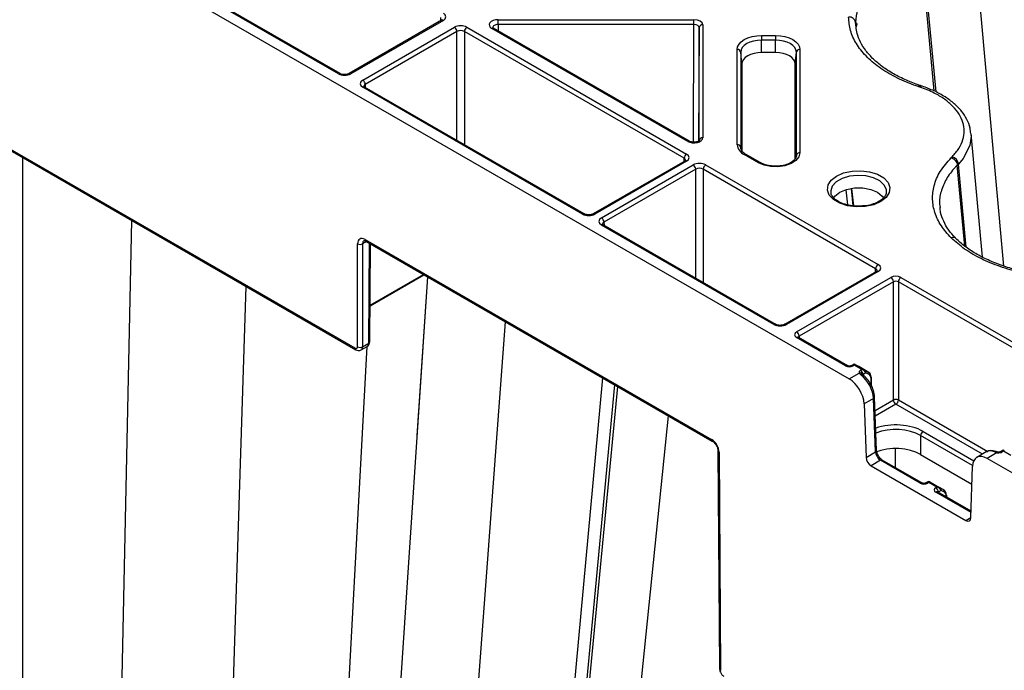
# Model space of a CAD drawing. Units: millimetres. Extents: x 51 to 3930, y 591 to 2702.
# Drawn here: x 2861 to 3001, y 1856 to 1948 of the extents above; entities that cross this region are included whole.
import ezdxf

# ---------------------------------------------------------------- set-up
doc = ezdxf.new("R2010")
doc.units = ezdxf.units.MM
doc.layers.add('DUENN-18', color=94, linetype='Continuous')
doc.layers.add('SICHTBAR', color=7, linetype='Continuous', lineweight=25)

# ---------------------------------------------------------------- blocks, each defined once
blk = doc.blocks.new('SD900 Element podstawowy')
at = {"layer": 'DUENN-18'}
for p, q in [((-511.09, 581.06), (-515.77, 632.56)), ((-605.7, 608.44), (-633.47, 624.47)), ((-605.45, 608.46), (-633.22, 624.49)), ((-520.99, 606), (-522.76, 625.12)), ((-520.72, 605.85), (-522.52, 625.2)), ((-591.02, 616.06), (-604.18, 608.46)), ((-590.77, 616.03), (-603.93, 608.44)), ((-591.13, 616), (-591.13, 616.44)), ((-583, 616.13), (-555.14, 616.13)), ((-602.23, 607.53), (-589.2, 615.05)), ((-587.43, 615.05), (-556.19, 597.02)), ((-556.03, 598.82), (-583.88, 614.9)), ((-555.78, 598.84), (-583.63, 614.92)), ((-555.14, 615.43), (-583, 615.43)), ((-583, 615.43), (-582.99, 614.55)), ((-555.23, 598.7), (-555.14, 615.43)), ((-554.39, 615), (-554.48, 598.86)), ((-554.39, 598.92), (-554.39, 615)), ((-553.89, 615.41), (-553.89, 599.33)), ((-532.09, 615.07), (-532.16, 615.76)), ((-588.84, 614.44), (-601.88, 606.92)), ((-588.84, 598.95), (-588.84, 614.44)), ((-556.54, 596.41), (-587.78, 614.44)), ((-587.78, 614.44), (-587.78, 598.34)), ((-545.54, 613.89), (-543.54, 613.89)), ((-545.54, 611.46), (-545.54, 613.23)), ((-543.54, 613.23), (-545.54, 613.23)), ((-543.54, 611.46), (-543.54, 613.23)), ((-549, 598.35), (-549, 611.89)), ((-540.08, 611.89), (-540.08, 597.19)), ((-548.5, 611.52), (-548.5, 597.97)), ((-548.32, 609.85), (-548.5, 611.52)), ((-543.54, 611.46), (-545.54, 611.46)), ((-540.76, 609.85), (-540.58, 611.52)), ((-540.58, 596.82), (-540.58, 611.52)), ((-548.32, 609.85), (-548.32, 597.48)), ((-540.76, 596.34), (-540.76, 609.85)), ((-603.31, 569.4), (-669.2, 607.43)), ((-570.99, 588.47), (-602.23, 606.51)), ((-570.74, 588.5), (-601.98, 606.53)), ((-601.88, 606.92), (-601.87, 606.47)), ((-514.1, 582.35), (-515.75, 599.9)), ((-548.5, 597.97), (-548.49, 597.87)), ((-650.54, 333.03), (-650.54, 596.49)), ((-556.54, 595.96), (-556.54, 596.41)), ((-545.98, 595.78), (-547.98, 596.94)), ((-545.73, 595.81), (-547.73, 596.96)), ((-547.73, 596.96), (-547.73, 596.96)), ((-540.58, 596.71), (-540.58, 596.82)), ((-556.44, 596.02), (-569.47, 588.5)), ((-556.19, 596), (-569.22, 588.47)), ((-568.29, 587.94), (-555.24, 595.47)), ((-553.48, 595.47), (-528.95, 581.31)), ((-517.7, 595.44), (-517.7, 595.44)), ((-516.62, 583.91), (-517.7, 595.44)), ((-516.45, 583.76), (-517.55, 595.58)), ((-554.89, 594.86), (-567.94, 587.32)), ((-554.89, 579.35), (-554.89, 594.86)), ((-529.31, 580.7), (-553.83, 594.86)), ((-553.83, 594.86), (-553.83, 578.74)), ((-535.68, 591.56), (-535.67, 591.48)), ((-533.27, 589.78), (-533.49, 591.91)), ((-532.8, 592.11), (-532.55, 589.66)), ((-532.73, 592.12), (-532.48, 589.65)), ((-640.24, 337.01), (-635.08, 587.57)), ((-543.77, 572.76), (-568.29, 586.91)), ((-543.52, 572.78), (-568.04, 586.94)), ((-567.94, 587.32), (-567.93, 586.88)), ((-602.96, 569.6), (-602.96, 584.24)), ((-601.7, 584.56), (-602.25, 584.24)), ((-601.91, 584.84), (-552.65, 556.41)), ((-601.39, 570.1), (-601.28, 584.31)), ((-601.24, 570.3), (-601.14, 584.23)), ((-601.2, 575.49), (-593.6, 579.88)), ((-601.2, 575.41), (-593.53, 579.84)), ((-529.2, 580.31), (-542.25, 572.78)), ((-528.95, 580.29), (-542, 572.76)), ((-529.31, 580.25), (-529.31, 580.7)), ((-626.43, 339.15), (-618.83, 578.19)), ((-608.54, 343.56), (-593, 579.54)), ((-594.49, 556.9), (-592.99, 579.53)), ((-540.54, 571.71), (-527.14, 579.44)), ((-526.78, 578.83), (-540.18, 571.1)), ((-526.78, 562.02), (-526.78, 578.83)), ((-488.82, 557.33), (-526.08, 578.83)), ((-526.08, 578.83), (-526.08, 562.02)), ((-525.72, 579.44), (-488.47, 557.94)), ((-598.48, 350.93), (-581.96, 573.16)), ((-602.25, 569.6), (-601.39, 570.1)), ((-533.58, 566.88), (-540.54, 570.89)), ((-533.33, 566.9), (-540.29, 570.92)), ((-540.18, 571.1), (-540.18, 570.86)), ((-601.63, 569.62), (-614.11, 338.67)), ((-602.46, 569.14), (-601.6, 569.64)), ((-532.48, 567.07), (-532.77, 566.9)), ((-532.23, 567.07), (-530.92, 566.31)), ((-531.7, 566.77), (-532.16, 567.03)), ((-533.08, 565.03), (-531.65, 565.85)), ((-532.36, 566.97), (-532.52, 566.88)), ((-531.29, 566.36), (-532.36, 566.97)), ((-530.28, 565.95), (-531.7, 566.77)), ((-531.45, 566.26), (-531.29, 566.36)), ((-530.69, 565.89), (-531.1, 565.65)), ((-530.74, 566.21), (-530.28, 565.95)), ((-530.23, 565.63), (-530.69, 565.89)), ((-587.44, 354.07), (-568.12, 565.17)), ((-529.96, 564.13), (-529.96, 565.06)), ((-529.88, 563.99), (-529.89, 565.16)), ((-585.92, 356.95), (-566.38, 564.17)), ((-584.47, 369.2), (-565.98, 563.94)), ((-529.6, 562.23), (-530.95, 561.46)), ((-529.32, 554.63), (-529.6, 562.23)), ((-529.18, 554.84), (-529.46, 562.44)), ((-529.39, 560.52), (-526.78, 562.02)), ((-526.43, 561.41), (-529.36, 559.72)), ((-514.13, 554.31), (-526.43, 561.41)), ((-526.08, 562.02), (-513.38, 554.69)), ((-522.57, 557.54), (-515.36, 553.38)), ((-515.54, 552.71), (-522.92, 556.97)), ((-522.92, 556.97), (-522.92, 554.26)), ((-551.58, 554.58), (-551.35, 523.54)), ((-530.67, 553.85), (-529.32, 554.63)), ((-526.51, 552.4), (-526.51, 555.11)), ((-513.59, 554.62), (-514.94, 553.84)), ((-512.01, 554.52), (-513.44, 553.69)), ((-511.26, 554.82), (-511.55, 554.65)), ((-511.14, 554.73), (-511.3, 554.63)), ((-510.07, 554.11), (-511.14, 554.73)), ((-528.61, 553.44), (-529.96, 552.66)), ((-522.97, 550.18), (-528.61, 553.44)), ((-522.72, 550.21), (-528.36, 553.47)), ((-522.92, 554.26), (-515.63, 550.05)), ((-521.87, 550.38), (-522.16, 550.21)), ((-521.75, 550.28), (-521.91, 550.18)), ((-520.6, 549.62), (-521.75, 550.28)), ((-521.62, 550.38), (-520.23, 549.57)), ((-520.77, 549.52), (-520.6, 549.62)), ((-515.75, 546.01), (-520.77, 548.91)), ((-515.74, 546.18), (-520.52, 548.94)), ((-520, 549.15), (-520.41, 548.91)), ((-520.41, 548.91), (-520.41, 548.88)), ((-520.05, 549.47), (-519.59, 549.21)), ((-519.54, 548.89), (-520, 549.15)), ((-519.28, 548.22), (-519.28, 548.32)), ((-519.2, 548.18), (-519.2, 548.42)), ((-516.47, 544.88), (-515.77, 545.28))]:
    blk.add_line(p, q, dxfattribs=at)
at = {"layer": 'DUENN-18', "flags": 128}
for points in [[(-583, 615.43), (-583, 615.52), (-583, 615.61), (-583, 615.71), (-583, 615.81), (-583, 615.9), (-583, 615.99), (-583, 616.07), (-583, 616.13)], [(-555.14, 615.43), (-555.14, 615.52), (-555.14, 615.61), (-555.14, 615.71), (-555.14, 615.81), (-555.14, 615.9), (-555.14, 615.99), (-555.14, 616.07), (-555.14, 616.13)], [(-549, 611.89), (-548.93, 612.28), (-548.73, 612.66), (-548.41, 613), (-547.98, 613.3), (-547.46, 613.55), (-546.86, 613.74), (-546.21, 613.85), (-545.54, 613.89)], [(-545.54, 613.23), (-546.12, 613.19), (-546.67, 613.1), (-547.18, 612.94), (-547.63, 612.73), (-548, 612.47), (-548.27, 612.17), (-548.44, 611.85), (-548.5, 611.52)], [(-545.54, 613.89), (-545.54, 613.83), (-545.54, 613.76), (-545.54, 613.67), (-545.54, 613.59), (-545.54, 613.49), (-545.54, 613.4), (-545.54, 613.31), (-545.54, 613.23)], [(-543.54, 613.89), (-542.86, 613.85), (-542.21, 613.74), (-541.62, 613.55), (-541.09, 613.3), (-540.66, 613), (-540.34, 612.66), (-540.15, 612.28), (-540.08, 611.89)], [(-543.54, 613.89), (-543.54, 613.83), (-543.54, 613.76), (-543.54, 613.67), (-543.54, 613.59), (-543.54, 613.49), (-543.54, 613.4), (-543.54, 613.31), (-543.54, 613.23)], [(-540.58, 611.52), (-540.64, 611.85), (-540.8, 612.17), (-541.08, 612.47), (-541.45, 612.73), (-541.89, 612.94), (-542.41, 613.1), (-542.96, 613.19), (-543.54, 613.23)], [(-545.54, 611.46), (-546.08, 611.42), (-546.6, 611.33), (-547.08, 611.18), (-547.5, 610.99), (-547.85, 610.74), (-548.11, 610.46), (-548.27, 610.16), (-548.32, 609.85)], [(-540.76, 609.85), (-540.81, 610.16), (-540.97, 610.46), (-541.23, 610.74), (-541.57, 610.99), (-541.99, 611.18), (-542.47, 611.33), (-543, 611.42), (-543.54, 611.46)], [(-601.98, 606.53), (-601.98, 606.53), (-601.99, 606.54)], [(-515.79, 599.9), (-515.74, 599.56), (-515.92, 598.23), (-516.87, 596.36), (-517.55, 595.58), (-517.55, 595.58), (-517.55, 595.58)], [(-540.08, 597.19), (-540.23, 596.61), (-540.66, 596.08), (-541.34, 595.65), (-542.21, 595.35), (-543.2, 595.21), (-544.21, 595.24), (-545.17, 595.43), (-545.98, 595.78)], [(-534.88, 593.89), (-533.86, 594.33), (-532.67, 594.59), (-531.41, 594.64), (-530.17, 594.48), (-529.06, 594.13), (-528.16, 593.61), (-527.55, 592.97), (-527.28, 592.26), (-527.37, 591.53), (-527.81, 590.84), (-528.57, 590.25), (-529.59, 589.81), (-530.78, 589.56), (-532.05, 589.51), (-533.29, 589.66), (-534.4, 590.01), (-535.3, 590.53), (-535.9, 591.17), (-536.17, 591.89), (-536.08, 592.62), (-535.64, 593.31), (-534.88, 593.89)], [(-527.77, 591.57), (-527.79, 591.96), (-528.1, 592.61), (-528.73, 593.19), (-529.62, 593.64), (-530.7, 593.91), (-531.88, 593.98), (-533.04, 593.86), (-534.08, 593.54), (-534.91, 593.06), (-535.47, 592.45), (-535.68, 591.79), (-535.68, 591.56)], [(-535.29, 590.76), (-535.1, 591.02), (-534.4, 591.57), (-533.44, 591.98), (-532.32, 592.19), (-531.14, 592.19), (-530.01, 591.98), (-529.05, 591.57), (-528.36, 591.02), (-528.17, 590.77)], [(-568.04, 586.94), (-568.04, 586.94), (-568.05, 586.94)], [(-531.4, 565.59), (-531.33, 565.62), (-531.27, 565.64), (-531.21, 565.64), (-531.17, 565.62), (-531.15, 565.62)], [(-530.92, 566.17), (-530.91, 566.19), (-530.9, 566.22), (-530.9, 566.24), (-530.9, 566.26), (-530.9, 566.28), (-530.9, 566.29), (-530.91, 566.3), (-530.92, 566.31)], [(-511.94, 554.6), (-511.95, 554.6), (-511.97, 554.59), (-511.99, 554.56), (-512.01, 554.52)], [(-520.52, 548.94), (-520.52, 548.94), (-520.52, 548.94)], [(-520.23, 549.57), (-520.22, 549.57), (-520.21, 549.55), (-520.21, 549.54), (-520.21, 549.52), (-520.21, 549.5), (-520.21, 549.48), (-520.22, 549.45), (-520.23, 549.43)]]:
    blk.add_lwpolyline(points, dxfattribs=at)
at = {"layer": 'DUENN-18'}
for centre, radius, start, end in [((-590.92, 615.85), 0.236, 52.2375, 116.4632), ((-533.08, 615.57), 0.942, 11.7262, 94.5021), ((-589.61, 614.41), 0.769, 2.7615, 57.383), ((-587.01, 614.41), 0.769, 122.62, 177.2377), ((-583.74, 614.71), 0.24, 64.0408, 127.2568), ((-553.93, 614.95), 0.462, 84.8507, 173.371), ((-548.96, 611.42), 0.471, 11.909, 94.4776), ((-540.12, 611.42), 0.471, 85.5269, 168.0866), ((-605.55, 608.23), 0.252, 66.1534, 125.5604), ((-604.08, 608.25), 0.24, 52.8425, 115.93), ((-602.65, 606.88), 0.769, 2.7615, 57.383), ((-602.08, 606.3), 0.254, 67.4015, 125.4474), ((-522.75, 606.35), 0.325, 81.0211, 144.5422), ((-553.93, 598.87), 0.462, 84.8529, 173.3674), ((-555.88, 598.61), 0.252, 66.102, 125.5596), ((-547.27, 598.52), 1.74, 185.6962, 245.6246), ((-548.96, 597.88), 0.471, 11.9139, 94.4726), ((-555.77, 596.37), 0.769, 122.62, 177.2377), ((-547.84, 596.73), 0.249, 65.3131, 125.9845), ((-540.12, 596.72), 0.472, 85.5311, 168.0803), ((-518.83, 595.42), 1.29, 6.9527, 71.3293), ((-556.33, 595.81), 0.236, 52.2369, 116.4632), ((-555.66, 594.82), 0.769, 2.7611, 57.3832), ((-553.06, 594.82), 0.769, 122.6156, 177.2421), ((-545.84, 595.58), 0.249, 66.0265, 125.9537), ((-570.84, 588.27), 0.246, 65.0361, 126.2965), ((-569.37, 588.28), 0.24, 52.842, 115.93), ((-568.7, 587.29), 0.769, 2.7611, 57.3832), ((-568.14, 586.71), 0.254, 67.4015, 125.4474), ((-602.61, 584.91), 0.763, 242.3922, 297.6098), ((-601.66, 584.82), 0.25, 174.6134, 234.4064), ((-518.3, 584.46), 0.67, 49.4597, 113.5385), ((-528.54, 580.66), 0.769, 122.6156, 177.2421), ((-529.1, 580.1), 0.236, 52.2392, 116.4609), ((-527.55, 578.8), 0.769, 2.7611, 57.3832), ((-525.31, 578.8), 0.769, 122.6156, 177.2421), ((-543.62, 572.56), 0.246, 65.0361, 126.2965), ((-542.14, 572.57), 0.24, 52.755, 116.0181), ((-540.95, 571.06), 0.769, 2.7611, 57.3832), ((-601.49, 570.33), 0.25, 294.1699, 353.9866), ((-540.39, 570.7), 0.24, 64.0592, 127.2476), ((-603.06, 569.37), 0.251, 174.646, 234.4127), ((-602.61, 570.27), 0.763, 242.3856, 297.6122), ((-532.36, 566.85), 0.25, 60.1385, 119.8643), ((-533.43, 566.67), 0.252, 66.1968, 125.5562), ((-532.66, 566.67), 0.252, 54.4374, 113.9095), ((-531.56, 565.45), 0.41, 29.394, 103.5831), ((-531.87, 565.61), 0.769, 2.7611, 57.3832), ((-530.88, 566.02), 0.231, 325.1087, 53.5941), ((-530.42, 565.76), 0.231, 325.1065, 53.5962), ((-530.02, 565.15), 0.125, 6.0052, 65.8116), ((-530.01, 565.17), 0.12, 292.9554, 356.2547), ((-529.69, 562.45), 0.236, 292.207, 357.1213), ((-526.43, 561.33), 0.775, 62.8544, 117.1475), ((-526.02, 562.05), 0.769, 182.7671, 237.3732), ((-526.84, 562.05), 0.769, 302.6247, 357.233), ((-522.15, 556.89), 0.777, 122.7921, 174.3164), ((-552.42, 556.38), 0.233, 172.0923, 237.2854), ((-551.48, 554.81), 0.251, 186.2391, 245.7781), ((-529.41, 554.85), 0.235, 292.1409, 357.1949), ((-512.27, 554.41), 0.27, 69.1086, 123.559), ((-511.45, 554.43), 0.246, 53.7052, 114.9667), ((-511.14, 554.61), 0.25, 60, 120), ((-528.47, 553.26), 0.233, 63.0178, 128.2798), ((-522.83, 549.98), 0.252, 66.1773, 125.5758), ((-522.06, 549.98), 0.252, 54.422, 113.925), ((-521.75, 550.16), 0.25, 60, 120), ((-521.18, 548.88), 0.769, 2.7617, 57.3826), ((-520.62, 548.71), 0.254, 67.3818, 125.4671), ((-520.19, 549.29), 0.23, 324.9059, 53.6065), ((-519.73, 549.02), 0.23, 324.9046, 53.6078), ((-519.33, 548.41), 0.125, 6.0555, 65.7921), ((-519.32, 548.43), 0.12, 292.9631, 356.2542), ((-551.25, 523.77), 0.25, 186.0215, 245.8449)]:
    blk.add_arc(centre, radius, start, end, dxfattribs=at)
for centre, major_axis, ratio, start_param, end_param in [((-591.66, 616.55), (1.25, 0), 0.577277, 5.497797, 7.068574), ((-583, 615.41), (1.25, 0), 0.577261, 1.570865, 3.927014), ((-555.14, 615.41), (1.25, 0), 0.577288, 6.283176, 7.853953), ((-588.31, 614.54), (1.25, 0), 0.577299, 0.785408, 2.356185), ((-588.31, 614.14), (0.75, 0), 0.580672, 0.785408, 2.356185), ((-583, 615), (0.75, -0.007), 0.579571, 1.575931, 3.156274), ((-555.14, 615), (0.75, 0.003), 0.579658, 6.281077, 7.851854), ((-604.81, 608.95), (1.25, 0), 0.577299, 3.927, 5.497778), ((-601.35, 607.02), (1.25, 0), 0.577277, 2.356204, 3.926981), ((-601.35, 606.61), (0.75, -0.004), 0.577252, 2.359112, 3.151654), ((-555.14, 599.33), (1.25, 0), 0.577314, 3.92706, 6.283208), ((-557.07, 596.1), (0.75, 0.004), 0.577252, 6.278093, 7.065666), ((-557.07, 596.51), (1.25, 0), 0.577277, 5.497797, 7.068574), ((-554.36, 594.96), (1.25, 0), 0.577299, 0.785408, 2.356185), ((-554.36, 594.55), (0.75, 0), 0.580672, 0.785408, 2.356185), ((-570.1, 588.98), (1.25, 0), 0.577299, 3.927, 5.497778), ((-567.41, 587.43), (1.25, 0), 0.577277, 2.356204, 3.926981), ((-567.41, 587.02), (0.75, -0.004), 0.577252, 2.359112, 3.151654), ((-601.9, 583.62), (-0.75, 1.3), 0.574857, 5.495705, 7.062138), ((-529.84, 580.8), (1.25, 0), 0.577277, 5.497797, 7.068574), ((-529.84, 580.39), (0.75, 0.004), 0.577252, 6.278093, 7.065666), ((-526.43, 579.04), (1, 0), 0.577299, 0.785408, 2.356185), ((-526.43, 578.63), (0.5, 0), 0.582359, 0.785408, 2.356185), ((-542.88, 573.27), (1.25, 0), 0.577299, 3.927, 5.497778), ((-539.83, 571.3), (1, 0), 0.577277, 2.356204, 3.926981), ((-602.1, 570.51), (-0.498, 0.867), 0.57864, 3.142688, 3.923805), ((-539.83, 570.89), (0.5, -0.004), 0.577233, 2.360566, 3.141888), ((-603.32, 569.8), (-0.252, 0.432), 0.574857, 2.354113, 3.920546), ((-532.36, 566.56), (-0.114, 0.509), 0.264803, 5.580441, 6.361475), ((-532.36, 566.56), (0.114, 0.509), 0.264803, 6.204895, 6.98593), ((-531.98, 566.92), (0.251, -0.144), 0.003708, 2.358317, 3.143715), ((-533.05, 567.18), (0.75, 0), 0.577299, 3.927, 5.497778), ((-530.92, 565.96), (0.75, 0), 0.577277, 2.356204, 3.381688), ((-531.72, 563.36), (-1.51, 2.59), 0.575279, 3.963709, 5.339773), ((-531.29, 565.95), (0.508, 0.216), 0.711574, 0.495735, 1.27677), ((-531.29, 565.95), (0.508, -0.216), 0.711574, 1.083788, 1.864823), ((-530.92, 565.55), (0.25, -0.004), 0.577145, 2.364924, 2.716634), ((-530.92, 566.31), (0.251, -0.144), 0.003708, 4.705785, 5.491183), ((-531.04, 566.09), (0.385, -0.353), 0.26217, 0.707487, 1.492885), ((-531.02, 564.64), (0.75, 1.3), 0.579477, 5.500238, 6.285636), ((-530.85, 564.54), (0.62, 1.08), 0.579895, 5.499868, 6.285266), ((-526.44, 555.27), (5.5, 0), 0.58169, 0.789196, 2.116124), ((-526.44, 554.86), (5, 0), 0.592593, 0.789196, 2.171793), ((-552.64, 555.19), (-0.75, 1.3), 0.574857, 3.929272, 5.495705), ((-526.44, 552.2), (5, 0), 0.58169, 0.789196, 2.187045), ((-528.62, 554.26), (-0.505, 0.863), 0.573591, 0.820692, 2.353045), ((-512.08, 552.03), (-1.51, 2.59), 0.575279, 5.652353, 6.28138), ((-511.83, 554.94), (0.75, 0), 0.577299, 4.472294, 5.497778), ((-511.14, 554.32), (-0.114, 0.509), 0.264803, 5.580441, 6.365839), ((-511.14, 554.32), (0.114, 0.509), 0.264803, 6.200532, 6.98593), ((-522.44, 550.49), (0.75, 0), 0.577299, 3.927, 5.497778), ((-521.75, 549.87), (-0.114, 0.509), 0.264803, 5.580441, 6.365839), ((-521.75, 549.87), (0.114, 0.509), 0.264803, 6.200532, 6.98593), ((-520.24, 549.22), (0.75, 0), 0.577277, 2.356204, 3.926981), ((-520.6, 549.21), (0.508, 0.216), 0.711574, 0.491372, 1.27677), ((-520.6, 549.21), (0.508, -0.216), 0.711574, 1.079424, 1.864823), ((-520.23, 549.57), (0.25, -0.144), 0.00007, 0.789802, 1.570837), ((-520.35, 549.36), (0.384, -0.354), 0.264838, 0.707244, 1.488279), ((-520.34, 547.9), (0.75, 1.3), 0.579477, 5.500238, 6.281272), ((-520.16, 547.8), (0.62, 1.08), 0.579895, 5.499868, 6.280903)]:
    blk.add_ellipse(centre, major_axis=major_axis, ratio=ratio, start_param=start_param, end_param=end_param, dxfattribs=at)
for points, knots in [([(-522.76, 625.12), (-522.76, 625.12), (-522.95, 625.06), (-524.05, 624.69), (-525.92, 623.87), (-528.11, 622.56), (-529.88, 621.03), (-531.18, 619.37), (-532, 617.59), (-532.11, 616.37), (-532.16, 615.76)], [0, 0, 0, 0, 0.0000031, 0.0336517, 0.1948533, 0.356051, 0.5168189, 0.6775872, 0.8387913, 1, 1, 1, 1]), ([(-590.91, 616.15), (-590.91, 616.15), (-590.9, 616.16), (-590.95, 616.11), (-591.01, 616.07), (-591.02, 616.06)], [0, 0, 0, 0, 0.302186, 0.791681, 1, 1, 1, 1]), ([(-583.63, 614.92), (-583.67, 614.95), (-583.74, 615), (-583.75, 615.03), (-583.75, 615.02), (-583.75, 615.02)], [0, 0, 0, 0, 0.475546, 0.98806, 1, 1, 1, 1]), ([(-532.16, 615.76), (-532.16, 615.76), (-531.9, 615.61), (-531.98, 615.37), (-532.07, 615.12)], [0, 0, 0, 0, 0.00004, 1, 1, 1, 1]), ([(-522.94, 606.75), (-522.97, 606.76), (-523.67, 607), (-525, 607.51), (-526.79, 608.4), (-528.36, 609.42), (-529.68, 610.53), (-530.75, 611.71), (-531.51, 612.94), (-531.98, 614.08), (-532.06, 614.81), (-532.1, 615.12)], [0, 0, 0, 0, 0.005646, 0.129285, 0.258294, 0.387478, 0.514919, 0.644016, 0.773392, 0.903493, 1, 1, 1, 1]), ([(-604.18, 608.46), (-604.23, 608.44), (-604.34, 608.39), (-604.58, 608.33), (-604.87, 608.31), (-605.16, 608.35), (-605.35, 608.41), (-605.43, 608.45), (-605.45, 608.46)], [0, 0, 0, 0, 0.160391, 0.340369, 0.534199, 0.734329, 0.930335, 1, 1, 1, 1]), ([(-601.98, 606.53), (-602.02, 606.56), (-602.09, 606.61), (-602.1, 606.64), (-602.1, 606.63), (-602.1, 606.63)], [0, 0, 0, 0, 0.475547, 0.988071, 1, 1, 1, 1]), ([(-523.26, 606.62), (-523.2, 606.68), (-523.08, 606.78), (-522.99, 606.75), (-522.95, 606.74)], [0, 0, 0, 0, 0.552487, 1, 1, 1, 1]), ([(-522.7, 606.67), (-522.72, 606.68), (-522.8, 606.71), (-522.88, 606.73), (-522.94, 606.76)], [0, 0, 0, 0, 0.203692, 1, 1, 1, 1]), ([(-515.79, 599.94), (-515.82, 600.2), (-515.87, 600.89), (-516.31, 601.96), (-517.06, 603.13), (-518.1, 604.2), (-519.41, 605.17), (-520.93, 606.02), (-522.11, 606.46), (-522.7, 606.67)], [0, 0, 0, 0, 0.089374, 0.235594, 0.382813, 0.534692, 0.688222, 0.84529, 1, 1, 1, 1]), ([(-554.39, 598.94), (-554.39, 598.94), (-554.4, 598.92), (-554.5, 598.84), (-554.68, 598.76), (-554.93, 598.7), (-555.22, 598.69), (-555.5, 598.73), (-555.68, 598.79), (-555.76, 598.83), (-555.78, 598.84)], [0, 0, 0, 0, 0.13458, 0.254506, 0.380579, 0.516335, 0.662168, 0.81217, 0.943807, 1, 1, 1, 1]), ([(-547.73, 596.96), (-547.84, 597.03), (-548.13, 597.21), (-548.44, 597.57), (-548.48, 597.82), (-548.5, 597.94)], [0, 0, 0, 0, 0.2026945, 0.5909659, 1, 1, 1, 1]), ([(-540.58, 596.78), (-540.58, 596.73), (-540.6, 596.55), (-540.77, 596.23), (-541.25, 595.82), (-541.98, 595.49), (-542.89, 595.3), (-543.87, 595.27), (-544.79, 595.41), (-545.4, 595.63), (-545.67, 595.77), (-545.73, 595.81)], [0, 0, 0, 0, 0.065144, 0.191642, 0.314, 0.444712, 0.575573, 0.707477, 0.839621, 0.963322, 1, 1, 1, 1]), ([(-518.56, 596.5), (-518.45, 596.45), (-518.23, 596.35), (-517.95, 596.08), (-517.75, 595.76), (-517.71, 595.54), (-517.7, 595.44)], [0, 0, 0, 0, 0.250005, 0.500016, 0.749995, 1, 1, 1, 1]), ([(-556.32, 596.11), (-556.32, 596.11), (-556.32, 596.12), (-556.36, 596.07), (-556.42, 596.03), (-556.44, 596.02)], [0, 0, 0, 0, 0.302183, 0.79168, 1, 1, 1, 1]), ([(-517.7, 595.44), (-517.7, 595.44), (-517.81, 595.33), (-518.41, 594.69), (-519.35, 593.45), (-520.06, 591.69), (-520.32, 590.32), (-520.17, 589.58), (-520.14, 589.43)], [0, 0, 0, 0, 0.000006, 0.060818, 0.348, 0.643527, 0.929958, 1, 1, 1, 1]), ([(-517.55, 595.58), (-517.57, 595.56), (-517.6, 595.53), (-517.64, 595.49), (-517.66, 595.47), (-517.67, 595.46), (-517.69, 595.44), (-517.7, 595.44)], [0, 0, 0, 0, 0.358114, 0.679053, 0.716445, 0.806074, 1, 1, 1, 1]), ([(-531.32, 589.62), (-531.48, 589.61), (-532, 589.56), (-532.91, 589.67), (-533.93, 589.92), (-534.77, 590.32), (-535.35, 590.81), (-535.63, 591.22), (-535.64, 591.44), (-535.64, 591.5)], [0, 0, 0, 0, 0.0739301, 0.247369, 0.4201828, 0.5913618, 0.7605135, 0.9293058, 1, 1, 1, 1]), ([(-527.81, 591.57), (-527.81, 591.47), (-527.83, 591.21), (-528.15, 590.76), (-528.76, 590.27), (-529.64, 589.89), (-530.52, 589.66), (-531.1, 589.63), (-531.32, 589.62)], [0, 0, 0, 0, 0.126239, 0.30958, 0.505956, 0.69775, 0.88954, 1, 1, 1, 1]), ([(-517.86, 584.96), (-517.89, 585), (-518.31, 585.42), (-518.97, 586.21), (-519.68, 587.45), (-520.09, 588.53), (-520.14, 589.21), (-520.15, 589.46)], [0, 0, 0, 0, 0.023772, 0.283887, 0.557931, 0.834551, 1, 1, 1, 1]), ([(-569.47, 588.5), (-569.52, 588.47), (-569.63, 588.42), (-569.87, 588.36), (-570.16, 588.35), (-570.45, 588.38), (-570.64, 588.45), (-570.72, 588.49), (-570.74, 588.5)], [0, 0, 0, 0, 0.160391, 0.340368, 0.5342, 0.734329, 0.930335, 1, 1, 1, 1]), ([(-568.04, 586.94), (-568.08, 586.96), (-568.15, 587.01), (-568.16, 587.05), (-568.16, 587.04), (-568.16, 587.04)], [0, 0, 0, 0, 0.475542, 0.988067, 1, 1, 1, 1]), ([(-501.43, 579.56), (-501.6, 579.56), (-502.54, 579.56), (-504.29, 579.65), (-506.64, 579.94), (-508.94, 580.4), (-511.11, 581.03), (-513.11, 581.81), (-514.9, 582.71), (-516.48, 583.74), (-517.39, 584.49), (-517.83, 584.94), (-517.86, 584.97)], [0, 0, 0, 0, 0.024751, 0.140822, 0.262974, 0.384701, 0.505335, 0.626811, 0.747426, 0.867619, 0.988498, 1, 1, 1, 1]), ([(-529.09, 580.4), (-529.09, 580.4), (-529.08, 580.41), (-529.13, 580.36), (-529.18, 580.32), (-529.2, 580.31)], [0, 0, 0, 0, 0.302185, 0.791678, 1, 1, 1, 1]), ([(-542.25, 572.78), (-542.3, 572.76), (-542.4, 572.7), (-542.65, 572.65), (-542.94, 572.63), (-543.22, 572.66), (-543.42, 572.73), (-543.49, 572.77), (-543.52, 572.78)], [0, 0, 0, 0, 0.160391, 0.340367, 0.534199, 0.734333, 0.930335, 1, 1, 1, 1]), ([(-601.61, 569.65), (-601.58, 569.66), (-601.47, 569.71), (-601.35, 569.87), (-601.26, 570.09), (-601.25, 570.23), (-601.24, 570.3)], [0, 0, 0, 0, 0.110406, 0.438983, 0.751699, 1, 1, 1, 1]), ([(-540.29, 570.92), (-540.31, 570.93), (-540.34, 570.96), (-540.34, 570.96), (-540.34, 570.96)], [0, 0, 0, 0, 0.588204, 1, 1, 1, 1]), ([(-532.77, 566.9), (-532.78, 566.89), (-532.81, 566.88), (-532.89, 566.85), (-532.99, 566.84), (-533.11, 566.84), (-533.22, 566.86), (-533.29, 566.88), (-533.32, 566.9), (-533.33, 566.9)], [0, 0, 0, 0, 0.137038, 0.273139, 0.423003, 0.584879, 0.750596, 0.889532, 1, 1, 1, 1]), ([(-531.4, 565.59), (-531.44, 565.63), (-531.55, 565.71), (-531.62, 565.8), (-531.65, 565.85)], [0, 0, 0, 0, 0.423162, 1, 1, 1, 1]), ([(-531.15, 565.61), (-531.16, 565.62), (-531.18, 565.64), (-531.2, 565.66), (-531.2, 565.66), (-531.2, 565.66)], [0, 0, 0, 0, 0.260996, 0.699088, 1, 1, 1, 1]), ([(-529.46, 562.44), (-529.47, 562.59), (-529.5, 563.04), (-529.75, 563.81), (-530.22, 564.67), (-530.73, 565.27), (-531.06, 565.54), (-531.15, 565.62)], [0, 0, 0, 0, 0.135445, 0.388386, 0.640871, 0.894506, 1, 1, 1, 1]), ([(-528.36, 553.47), (-528.42, 553.5), (-528.55, 553.59), (-528.77, 553.82), (-528.98, 554.14), (-529.12, 554.48), (-529.17, 554.72), (-529.18, 554.82), (-529.18, 554.84)], [0, 0, 0, 0, 0.15111, 0.345337, 0.552627, 0.765505, 0.955559, 1, 1, 1, 1]), ([(-512.18, 554.66), (-512.32, 554.71), (-512.67, 554.82), (-513.16, 554.83), (-513.43, 554.67), (-513.52, 554.61)], [0, 0, 0, 0, 0.296736, 0.765188, 1, 1, 1, 1]), ([(-512.01, 554.52), (-512.07, 554.53), (-512.23, 554.56), (-512.35, 554.61), (-512.42, 554.63)], [0, 0, 0, 0, 0.398925, 1, 1, 1, 1]), ([(-511.94, 554.6), (-511.96, 554.61), (-512.02, 554.61), (-512.11, 554.64), (-512.18, 554.66), (-512.19, 554.67), (-512.2, 554.67)], [0, 0, 0, 0, 0.117212, 0.583966, 0.946753, 1, 1, 1, 1]), ([(-511.55, 554.65), (-511.57, 554.65), (-511.6, 554.63), (-511.68, 554.61), (-511.78, 554.59), (-511.87, 554.59), (-511.93, 554.6), (-511.94, 554.6)], [0, 0, 0, 0, 0.202978, 0.410569, 0.63908, 0.886252, 1, 1, 1, 1]), ([(-522.16, 550.21), (-522.18, 550.2), (-522.2, 550.19), (-522.29, 550.16), (-522.39, 550.15), (-522.5, 550.15), (-522.61, 550.17), (-522.69, 550.19), (-522.71, 550.2), (-522.72, 550.21)], [0, 0, 0, 0, 0.137038, 0.27323, 0.423008, 0.584879, 0.750649, 0.889557, 1, 1, 1, 1]), ([(-520.52, 548.94), (-520.53, 548.94), (-520.54, 548.95), (-520.53, 548.95), (-520.53, 548.95)], [0, 0, 0, 0, 0.961827, 1, 1, 1, 1])]:
    blk.add_open_spline(points, degree=3, knots=knots, dxfattribs=at)
at = {"layer": 'SICHTBAR'}
for p, q in [((-739.71, 684.32), (-533.08, 565.03)), ((-669.1, 607.21), (-603.21, 569.17)), ((-602.25, 584.24), (-602.25, 569.6)), ((-601.8, 584.62), (-552.55, 556.18)), ((-530.95, 561.46), (-530.67, 553.85)), ((-577.67, 375.1), (-558.75, 559.76)), ((-551.73, 554.78), (-551.5, 523.74)), ((-434.87, 508.34), (-513.44, 553.69)), ((-529.96, 552.66), (-516.47, 544.88)), ((-515.77, 545.25), (-515.55, 552.57))]:
    blk.add_line(p, q, dxfattribs=at)
for centre, major_axis, ratio, start_param, end_param in [((-601.55, 583.83), (-0.505, 0.863), 0.573591, 0.002226, 0.777886), ((-602.96, 570.01), (-0.502, 0.865), 0.576121, 3.136206, 3.921622), ((-533.07, 562.59), (-1.51, 2.59), 0.574857, 3.963352, 5.495705), ((-529.97, 553.48), (-0.503, 0.864), 0.574857, 0.821759, 2.354113), ((-513.43, 551.25), (-1.51, 2.59), 0.574857, 5.495705, 7.028059), ((-516.48, 545.69), (-0.503, 0.864), 0.574857, 2.354113, 3.886466)]:
    blk.add_ellipse(centre, major_axis=major_axis, ratio=ratio, start_param=start_param, end_param=end_param, dxfattribs=at)
for points, knots in [([(-523.26, 606.62), (-523.46, 606.69), (-524.62, 607.09), (-526.59, 607.95), (-528.9, 609.34), (-530.76, 610.95), (-532.12, 612.71), (-532.99, 614.58), (-533.1, 615.87), (-533.16, 616.51)], [0, 0, 0, 0, 0.033681, 0.194883, 0.356081, 0.516834, 0.67759, 0.838794, 1, 1, 1, 1]), ([(-523.01, 606.54), (-523.03, 606.55), (-523.06, 606.56), (-523.09, 606.57), (-523.12, 606.58), (-523.15, 606.59), (-523.18, 606.6), (-523.22, 606.61), (-523.24, 606.62), (-523.26, 606.62)], [0, 0, 0, 0, 0.1790371, 0.3580742, 0.4475928, 0.5371113, 0.7162034, 0.8057219, 1, 1, 1, 1]), ([(-518.42, 596.64), (-518.08, 597.03), (-517.39, 597.8), (-516.85, 599.05), (-516.67, 600.3), (-516.86, 601.52), (-517.4, 602.7), (-518.28, 603.82), (-519.47, 604.83), (-521.02, 605.79), (-522.31, 606.28), (-523.01, 606.54)], [0, 0, 0, 0, 0.1144895, 0.2289793, 0.3362782, 0.4435788, 0.5508635, 0.6581466, 0.7653477, 0.8725475, 1, 1, 1, 1]), ([(-518.57, 585.08), (-519.07, 585.64), (-520.09, 586.79), (-520.96, 588.65), (-521.31, 590.58), (-521.07, 592.56), (-520.24, 594.58), (-519.13, 595.85), (-518.56, 596.5)], [0, 0, 0, 0, 0.158915, 0.322454, 0.480941, 0.64401, 0.81889, 1, 1, 1, 1]), ([(-518.56, 596.5), (-518.55, 596.51), (-518.54, 596.52), (-518.52, 596.54), (-518.5, 596.56), (-518.48, 596.58), (-518.46, 596.59), (-518.44, 596.61), (-518.43, 596.63), (-518.42, 596.64)], [0, 0, 0, 0, 0.194445, 0.283908, 0.463045, 0.552712, 0.642386, 0.821516, 1, 1, 1, 1]), ([(-602.05, 584.69), (-602.05, 584.69), (-602.05, 584.69), (-602.03, 584.7), (-601.9, 584.67), (-601.82, 584.63), (-601.8, 584.62)], [0, 0, 0, 0, 0.008639, 0.522474, 0.896866, 1, 1, 1, 1]), ([(-501.43, 579.37), (-501.67, 579.37), (-503.01, 579.38), (-505.46, 579.56), (-508.67, 580.1), (-511.67, 580.96), (-514.38, 582.09), (-516.75, 583.46), (-517.96, 584.54), (-518.57, 585.08)], [0, 0, 0, 0, 0.033683, 0.194884, 0.356081, 0.516834, 0.677589, 0.838793, 1, 1, 1, 1]), ([(-603.21, 569.17), (-603.11, 569.12), (-602.92, 569.04), (-602.65, 569.05), (-602.52, 569.12), (-602.47, 569.15)], [0, 0, 0, 0, 0.440159, 0.780819, 1, 1, 1, 1]), ([(-552.55, 556.18), (-552.49, 556.14), (-552.36, 556.06), (-552.14, 555.83), (-551.93, 555.51), (-551.78, 555.17), (-551.73, 554.92), (-551.73, 554.81), (-551.73, 554.78)], [0, 0, 0, 0, 0.147862, 0.33793, 0.540785, 0.749074, 0.935726, 1, 1, 1, 1]), ([(-551.5, 523.74), (-551.49, 523.64), (-551.46, 523.42), (-551.3, 523.09), (-551.1, 522.84), (-550.94, 522.74), (-550.89, 522.71)], [0, 0, 0, 0, 0.250119, 0.544334, 0.851479, 1, 1, 1, 1])]:
    blk.add_open_spline(points, degree=3, knots=knots, dxfattribs=at)

msp = doc.modelspace()

# ---------------------------------------------------------------- block references
msp.add_blockref('SD900 Element podstawowy', (3511.57, 1332.01))

doc.saveas('drawing.dxf')
